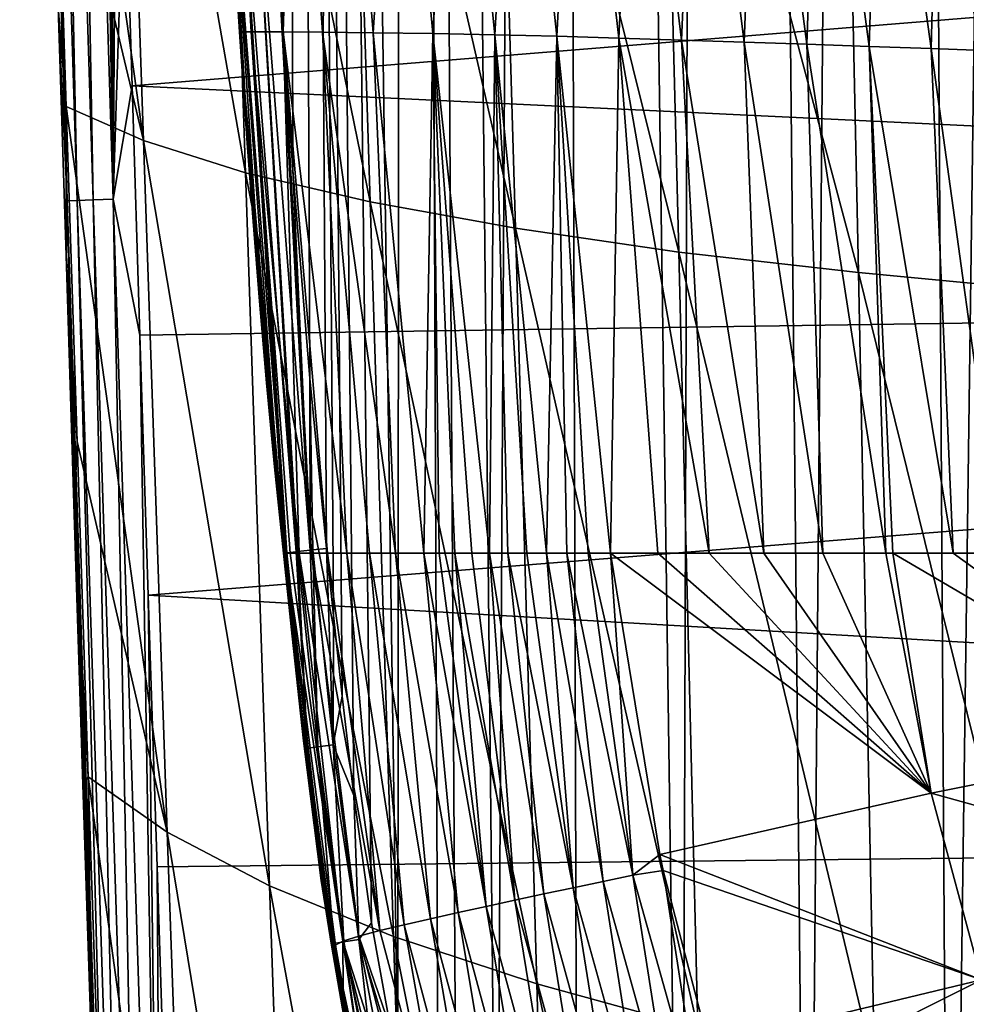
# Model space of a CAD drawing. Units: inches. Extents: x -25 to 38, y -180 to 38.
# Drawn here: x -24 to -13, y -80 to -69 of the extents above; entities that cross this region are included whole.
import ezdxf

# ---------------------------------------------------------------- set-up
doc = ezdxf.new("R2010")
doc.units = ezdxf.units.IN
doc.header["$LTSCALE"] = 65.185185
doc.header["$MEASUREMENT"] = 0
doc.layers.add('1', color=7, linetype='CONTINUOUS')
doc.layers.add('114', color=7, linetype='CONTINUOUS')

msp = doc.modelspace()

# ---------------------------------------------------------------- linework, layer by layer
at = {"layer": '1', "linetype": 'Continuous'}
for points in [[(-23.736276, -53.797911, 231.347838), (-23.203131, -70.867738, 231.347838), (-23.625298, -53.794498, 231.577494), (-23.736276, -53.797911, 231.347838)], [(-23.736276, -53.797911, 231.347838), (-23.305348, -68.696977, 231.109844), (-23.203131, -70.867738, 231.347838), (-23.736276, -53.797911, 231.347838)], [(-23.625298, -53.794498, 231.577494), (-23.092158, -70.864213, 231.577494), (-23.447706, -53.789037, 231.760525), (-23.625298, -53.794498, 231.577494)], [(-23.203131, -70.867738, 231.347838), (-23.092158, -70.864213, 231.577494), (-23.625298, -53.794498, 231.577494), (-23.203131, -70.867738, 231.347838)], [(-23.447706, -53.789037, 231.760525), (-22.91457, -70.858571, 231.760525), (-23.221553, -53.782082, 231.878323), (-23.447706, -53.789037, 231.760525)], [(-23.092158, -70.864213, 231.577494), (-22.91457, -70.858571, 231.760525), (-23.447706, -53.789037, 231.760525), (-23.092158, -70.864213, 231.577494)], [(-23.221553, -53.782082, 231.878323), (-22.688425, -70.851387, 231.878323), (-22.945365, -54.577939, 231.91891), (-23.221553, -53.782082, 231.878323)], [(-22.91457, -70.858571, 231.760525), (-22.688425, -70.851387, 231.878323), (-23.221553, -53.782082, 231.878323), (-22.91457, -70.858571, 231.760525)], [(-22.688425, -70.851387, 231.878323), (-22.873346, -56.912017, 231.91891), (-22.945365, -54.577939, 231.91891), (-22.688425, -70.851387, 231.878323)], [(-22.688425, -70.851387, 231.878323), (-22.799174, -59.306148, 231.91891), (-22.873346, -56.912017, 231.91891), (-22.688425, -70.851387, 231.878323)], [(-22.688425, -70.851387, 231.878323), (-22.722631, -61.765927, 231.91891), (-22.799174, -59.306148, 231.91891), (-22.688425, -70.851387, 231.878323)], [(-22.688425, -70.851387, 231.878323), (-22.643841, -64.286368, 231.91891), (-22.722631, -61.765927, 231.91891), (-22.688425, -70.851387, 231.878323)], [(-23.456379, -62.294557, 226.282815), (-22.610773, -62.530122, 224.157743), (-22.350247, -70.193682, 224.184047), (-23.456379, -62.294557, 226.282815)], [(-23.335765, -66.052291, 226.282815), (-23.456379, -62.294557, 226.282815), (-22.350247, -70.193682, 224.184047), (-23.335765, -66.052291, 226.282815)], [(-22.610773, -62.530122, 224.157743), (-21.468161, -62.753729, 222.234931), (-21.205625, -70.554235, 222.288324), (-22.610773, -62.530122, 224.157743)], [(-22.350247, -70.193682, 224.184047), (-22.610773, -62.530122, 224.157743), (-21.205625, -70.554235, 222.288324), (-22.350247, -70.193682, 224.184047)], [(-21.468161, -62.753729, 222.234931), (-20.060085, -62.958878, 220.511247), (-19.807515, -70.879821, 220.59501), (-21.468161, -62.753729, 222.234931)], [(-21.205625, -70.554235, 222.288324), (-21.468161, -62.753729, 222.234931), (-19.807515, -70.879821, 220.59501), (-21.205625, -70.554235, 222.288324)], [(-20.060085, -62.958878, 220.511247), (-18.41421, -63.147388, 218.977391), (-18.180306, -71.175525, 219.091909), (-20.060085, -62.958878, 220.511247)], [(-19.807515, -70.879821, 220.59501), (-20.060085, -62.958878, 220.511247), (-18.180306, -71.175525, 219.091909), (-19.807515, -70.879821, 220.59501)], [(-18.41421, -63.147388, 218.977391), (-16.558884, -63.319472, 217.627748), (-16.350672, -71.442668, 217.773323), (-18.41421, -63.147388, 218.977391)], [(-18.180306, -71.175525, 219.091909), (-18.41421, -63.147388, 218.977391), (-16.350672, -71.442668, 217.773323), (-18.180306, -71.175525, 219.091909)], [(-16.558884, -63.319472, 217.627748), (-14.513681, -63.472847, 216.460461), (-14.336363, -71.67292, 216.635628), (-16.558884, -63.319472, 217.627748)], [(-16.350672, -71.442668, 217.773323), (-16.558884, -63.319472, 217.627748), (-14.336363, -71.67292, 216.635628), (-16.350672, -71.442668, 217.773323)], [(-14.513681, -63.472847, 216.460461), (-12.315956, -63.608705, 215.488492), (-12.178774, -71.878562, 215.694697), (-14.513681, -63.472847, 216.460461)], [(-14.336363, -71.67292, 216.635628), (-14.513681, -63.472847, 216.460461), (-12.178774, -71.878562, 215.694697), (-14.336363, -71.67292, 216.635628)], [(-22.688425, -70.851387, 231.878323), (-22.562147, -66.886314, 231.91891), (-22.643841, -64.286368, 231.91891), (-22.688425, -70.851387, 231.878323)], [(-22.562147, -66.886314, 231.91891), (-22.477091, -69.579017, 231.91891), (22.592673, -65.9165, 231.91891), (-22.562147, -66.886314, 231.91891)], [(-22.477091, -69.579017, 231.91891), (22.409091, -71.720359, 231.91891), (22.592673, -65.9165, 231.91891), (-22.477091, -69.579017, 231.91891)], [(-23.214271, -69.81004, 226.282815), (-23.335765, -66.052291, 226.282815), (-22.350247, -70.193682, 224.184047), (-23.214271, -69.81004, 226.282815)], [(-23.305348, -68.696977, 231.109844), (-23.335765, -66.052291, 226.282815), (-23.214271, -69.81004, 226.282815), (-23.305348, -68.696977, 231.109844)], [(-22.688425, -70.851387, 231.878323), (-22.477091, -69.579017, 231.91891), (-22.562147, -66.886314, 231.91891), (-22.688425, -70.851387, 231.878323)], [(-23.217076, -71.480276, 231.109495), (-23.305348, -68.696977, 231.109844), (-23.214271, -69.81004, 226.282815), (-23.217076, -71.480276, 231.109495)], [(-23.203131, -70.867738, 231.347838), (-23.305348, -68.696977, 231.109844), (-23.217076, -71.480276, 231.109495), (-23.203131, -70.867738, 231.347838)], [(-22.688425, -70.851387, 231.878323), (-22.388195, -72.376268, 231.91891), (-22.477091, -69.579017, 231.91891), (-22.688425, -70.851387, 231.878323)], [(-22.477091, -69.579017, 231.91891), (-22.388195, -72.376268, 231.91891), (22.409091, -71.720359, 231.91891), (-22.477091, -69.579017, 231.91891)], [(-23.217076, -71.480276, 231.109495), (-23.214271, -69.81004, 226.282815), (-23.091826, -73.567808, 226.282815), (-23.217076, -71.480276, 231.109495)], [(-23.214271, -69.81004, 226.282815), (-22.350247, -70.193682, 224.184047), (-22.082762, -77.944876, 224.220012), (-23.214271, -69.81004, 226.282815)], [(-23.091826, -73.567808, 226.282815), (-23.214271, -69.81004, 226.282815), (-22.082762, -77.944876, 224.220012), (-23.091826, -73.567808, 226.282815)], [(-22.350247, -70.193682, 224.184047), (-21.205625, -70.554235, 222.288324), (-20.935204, -78.547546, 222.355423), (-22.350247, -70.193682, 224.184047)], [(-22.082762, -77.944876, 224.220012), (-22.350247, -70.193682, 224.184047), (-20.935204, -78.547546, 222.355423), (-22.082762, -77.944876, 224.220012)], [(-21.205625, -70.554235, 222.288324), (-19.807515, -70.879821, 220.59501), (-19.54865, -79.112215, 220.690796), (-21.205625, -70.554235, 222.288324)], [(-20.935204, -78.547546, 222.355423), (-21.205625, -70.554235, 222.288324), (-19.54865, -79.112215, 220.690796), (-20.935204, -78.547546, 222.355423)], [(-23.203131, -70.867738, 231.347838), (-23.217076, -71.480276, 231.109495), (-23.124378, -74.384691, 231.109132), (-23.203131, -70.867738, 231.347838)], [(-23.203131, -70.867738, 231.347838), (-22.649406, -87.937119, 231.347838), (-23.092158, -70.864213, 231.577494), (-23.203131, -70.867738, 231.347838)], [(-23.203131, -70.867738, 231.347838), (-23.124378, -74.384691, 231.109132), (-23.027155, -77.409843, 231.108755), (-23.203131, -70.867738, 231.347838)], [(-23.203131, -70.867738, 231.347838), (-23.027155, -77.409843, 231.108755), (-22.924398, -80.582719, 231.10836), (-23.203131, -70.867738, 231.347838)], [(-23.203131, -70.867738, 231.347838), (-22.924398, -80.582719, 231.10836), (-22.815982, -83.901819, 231.107947), (-23.203131, -70.867738, 231.347838)], [(-23.203131, -70.867738, 231.347838), (-22.815982, -83.901819, 231.107947), (-22.700227, -87.411633, 231.107511), (-23.203131, -70.867738, 231.347838)], [(-23.203131, -70.867738, 231.347838), (-22.700227, -87.411633, 231.107511), (-22.649406, -87.937119, 231.347838), (-23.203131, -70.867738, 231.347838)], [(-23.092158, -70.864213, 231.577494), (-22.538437, -87.933435, 231.577494), (-22.91457, -70.858571, 231.760525), (-23.092158, -70.864213, 231.577494)], [(-22.649406, -87.937119, 231.347838), (-22.538437, -87.933435, 231.577494), (-23.092158, -70.864213, 231.577494), (-22.649406, -87.937119, 231.347838)], [(-22.91457, -70.858571, 231.760525), (-22.360858, -87.927539, 231.760525), (-22.688425, -70.851387, 231.878323), (-22.91457, -70.858571, 231.760525)], [(-22.538437, -87.933435, 231.577494), (-22.360858, -87.927539, 231.760525), (-22.91457, -70.858571, 231.760525), (-22.538437, -87.933435, 231.577494)], [(-22.688425, -70.851387, 231.878323), (-22.134724, -87.92003, 231.878323), (-22.388195, -72.376268, 231.91891), (-22.688425, -70.851387, 231.878323)], [(-22.360858, -87.927539, 231.760525), (-22.134724, -87.92003, 231.878323), (-22.688425, -70.851387, 231.878323), (-22.360858, -87.927539, 231.760525)], [(-19.807515, -70.879821, 220.59501), (-18.180306, -71.175525, 219.091909), (-17.941884, -79.643489, 219.212445), (-19.807515, -70.879821, 220.59501)], [(-19.54865, -79.112215, 220.690796), (-19.807515, -70.879821, 220.59501), (-17.941884, -79.643489, 219.212445), (-19.54865, -79.112215, 220.690796)], [(-18.180306, -71.175525, 219.091909), (-16.350672, -71.442668, 217.773323), (-16.13863, -80.140042, 217.916589), (-18.180306, -71.175525, 219.091909)], [(-17.941884, -79.643489, 219.212445), (-18.180306, -71.175525, 219.091909), (-16.13863, -80.140042, 217.916589), (-17.941884, -79.643489, 219.212445)], [(-23.124378, -74.384691, 231.109132), (-23.217076, -71.480276, 231.109495), (-23.091826, -73.567808, 226.282815), (-23.124378, -74.384691, 231.109132)], [(-16.350672, -71.442668, 217.773323), (-14.336363, -71.67292, 216.635628), (-14.158158, -80.580325, 216.801155), (-16.350672, -71.442668, 217.773323)], [(-16.13863, -80.140042, 217.916589), (-16.350672, -71.442668, 217.773323), (-14.158158, -80.580325, 216.801155), (-16.13863, -80.140042, 217.916589)], [(-22.388195, -72.376268, 231.91891), (-22.295019, -75.289971, 231.91891), (22.409091, -71.720359, 231.91891), (-22.388195, -72.376268, 231.91891)], [(-22.295019, -75.289971, 231.91891), (22.212449, -77.854677, 231.91891), (22.409091, -71.720359, 231.91891), (-22.295019, -75.289971, 231.91891)], [(-14.336363, -71.67292, 216.635628), (-12.178774, -71.878562, 215.694697), (-12.04114, -80.98902, 215.884168), (-14.336363, -71.67292, 216.635628)], [(-14.158158, -80.580325, 216.801155), (-14.336363, -71.67292, 216.635628), (-12.04114, -80.98902, 215.884168), (-14.158158, -80.580325, 216.801155)], [(-22.134724, -87.92003, 231.878323), (-22.295019, -75.289971, 231.91891), (-22.388195, -72.376268, 231.91891), (-22.134724, -87.92003, 231.878323)], [(-23.124378, -74.384691, 231.109132), (-23.091826, -73.567808, 226.282815), (-22.96835, -77.325597, 226.282815), (-23.124378, -74.384691, 231.109132)], [(-22.96835, -77.325597, 226.282815), (-23.091826, -73.567808, 226.282815), (-22.082762, -77.944876, 224.220012), (-22.96835, -77.325597, 226.282815)], [(-23.027155, -77.409843, 231.108755), (-23.124378, -74.384691, 231.109132), (-22.96835, -77.325597, 226.282815), (-23.027155, -77.409843, 231.108755)], [(-22.295019, -75.289971, 231.91891), (-22.196989, -78.333036, 231.91891), (22.212449, -77.854677, 231.91891), (-22.295019, -75.289971, 231.91891)], [(-22.134724, -87.92003, 231.878323), (-22.196989, -78.333036, 231.91891), (-22.295019, -75.289971, 231.91891), (-22.134724, -87.92003, 231.878323)], [(-22.924398, -80.582719, 231.10836), (-23.027155, -77.409843, 231.108755), (-22.96835, -77.325597, 226.282815), (-22.924398, -80.582719, 231.10836)], [(-22.96835, -77.325597, 226.282815), (-22.082762, -77.944876, 224.220012), (-21.808214, -85.741089, 224.263653), (-22.96835, -77.325597, 226.282815)], [(-22.843753, -81.08341, 226.282815), (-22.96835, -77.325597, 226.282815), (-21.808214, -85.741089, 224.263653), (-22.843753, -81.08341, 226.282815)], [(-22.924398, -80.582719, 231.10836), (-22.96835, -77.325597, 226.282815), (-22.843753, -81.08341, 226.282815), (-22.924398, -80.582719, 231.10836)], [(-22.196989, -78.333036, 231.91891), (-22.093609, -81.518136, 231.91891), (22.212449, -77.854677, 231.91891), (-22.196989, -78.333036, 231.91891)], [(-22.093609, -81.518136, 231.91891), (21.999742, -84.384966, 231.91891), (22.212449, -77.854677, 231.91891), (-22.093609, -81.518136, 231.91891)], [(-22.082762, -77.944876, 224.220012), (-20.935204, -78.547546, 222.355423), (-20.657276, -86.6433, 222.432835), (-22.082762, -77.944876, 224.220012)], [(-21.808214, -85.741089, 224.263653), (-22.082762, -77.944876, 224.220012), (-20.657276, -86.6433, 222.432835), (-21.808214, -85.741089, 224.263653)], [(-22.134724, -87.92003, 231.878323), (-22.093609, -81.518136, 231.91891), (-22.196989, -78.333036, 231.91891), (-22.134724, -87.92003, 231.878323)], [(-20.935204, -78.547546, 222.355423), (-19.54865, -79.112215, 220.690796), (-19.283555, -87.514022, 220.794838), (-20.935204, -78.547546, 222.355423)], [(-20.657276, -86.6433, 222.432835), (-20.935204, -78.547546, 222.355423), (-19.283555, -87.514022, 220.794838), (-20.657276, -86.6433, 222.432835)], [(-19.54865, -79.112215, 220.690796), (-17.941884, -79.643489, 219.212445), (-17.698877, -88.354852, 219.335448), (-19.54865, -79.112215, 220.690796)], [(-19.283555, -87.514022, 220.794838), (-19.54865, -79.112215, 220.690796), (-17.698877, -88.354852, 219.335448), (-19.283555, -87.514022, 220.794838)], [(-17.941884, -79.643489, 219.212445), (-16.13863, -80.140042, 217.916589), (-15.922843, -89.159199, 218.054531), (-17.941884, -79.643489, 219.212445)], [(-17.698877, -88.354852, 219.335448), (-17.941884, -79.643489, 219.212445), (-15.922843, -89.159199, 218.054531), (-17.698877, -88.354852, 219.335448)]]:
    msp.add_3dface(points, dxfattribs=at)
at = {"layer": '114', "linetype": 'Continuous'}
for points in [[(-13.312284, -89.289308, 268.558142), (-11.837829, 20.830253, 268.581321), (-13.983492, 19.517249, 268.546689), (-13.312284, -89.289308, 268.558142)], [(-13.312284, -89.289308, 268.558142), (-11.598722, -89.983741, 268.584824), (-11.837829, 20.830253, 268.581321), (-13.312284, -89.289308, 268.558142)], [(-14.90368, -88.355078, 268.530073), (-13.983492, 19.517249, 268.546689), (-15.9768, 17.997901, 268.509358), (-14.90368, -88.355078, 268.530073)], [(-14.90368, -88.355078, 268.530073), (-13.312284, -89.289308, 268.558142), (-13.983492, 19.517249, 268.546689), (-14.90368, -88.355078, 268.530073)], [(-16.314584, -87.160522, 268.502539), (-15.9768, 17.997901, 268.509358), (-17.799508, 16.277385, 268.470871), (-16.314584, -87.160522, 268.502539)], [(-16.314584, -87.160522, 268.502539), (-14.90368, -88.355078, 268.530073), (-15.9768, 17.997901, 268.509358), (-16.314584, -87.160522, 268.502539)], [(-18.388235, -84.117598, 268.457552), (-17.799508, 16.277385, 268.470871), (-19.428845, 14.372503, 268.43295), (-18.388235, -84.117598, 268.457552)], [(-18.388235, -84.117598, 268.457552), (-17.483529, -85.731876, 268.477841), (-17.799508, 16.277385, 268.470871), (-18.388235, -84.117598, 268.457552)], [(-17.483529, -85.731876, 268.477841), (-16.314584, -87.160522, 268.502539), (-17.799508, 16.277385, 268.470871), (-17.483529, -85.731876, 268.477841)], [(-19.500166, -80.590534, 268.431214), (-19.428845, 14.372503, 268.43295), (-20.850363, 12.31153, 268.397153), (-19.500166, -80.590534, 268.431214)], [(-19.500166, -80.590534, 268.431214), (-19.041957, -82.386852, 268.442255), (-19.428845, 14.372503, 268.43295), (-19.500166, -80.590534, 268.431214)], [(-18.836513, -83.008669, 268.44712), (-18.388235, -84.117598, 268.457552), (-19.428845, 14.372503, 268.43295), (-18.836513, -83.008669, 268.44712)], [(-19.041957, -82.386852, 268.442255), (-18.836513, -83.008669, 268.44712), (-19.428845, 14.372503, 268.43295), (-19.041957, -82.386852, 268.442255)], [(-19.795069, -78.960334, 268.423969), (-19.500166, -80.590534, 268.431214), (-20.850363, 12.31153, 268.397153), (-19.795069, -78.960334, 268.423969)], [(-19.993805, -77.532924, 268.419026), (-19.795069, -78.960334, 268.423969), (-20.850363, 12.31153, 268.397153), (-19.993805, -77.532924, 268.419026)], [(-20.122982, -76.420065, 268.415786), (-19.993805, -77.532924, 268.419026), (-20.850363, 12.31153, 268.397153), (-20.122982, -76.420065, 268.415786)], [(-20.218001, -75.51704, 268.413389), (-20.122982, -76.420065, 268.415786), (-20.850363, 12.31153, 268.397153), (-20.218001, -75.51704, 268.413389)], [(-20.296562, -74.764068, 268.411399), (-20.218001, -75.51704, 268.413389), (-20.850363, 12.31153, 268.397153), (-20.296562, -74.764068, 268.411399)], [(-20.483966, -72.861065, 268.406621), (-20.296562, -74.764068, 268.411399), (-20.850363, 12.31153, 268.397153), (-20.483966, -72.861065, 268.406621)], [(-20.67482, -70.526365, 268.40171), (-20.483966, -72.861065, 268.406621), (-20.850363, 12.31153, 268.397153), (-20.67482, -70.526365, 268.40171)], [(-20.848437, -68.013829, 268.397203), (-20.67482, -70.526365, 268.40171), (-20.850363, 12.31153, 268.397153), (-20.848437, -68.013829, 268.397203)], [(-21.141562, -68.97361, 266.378544), (-21.394255, -64.660602, 266.39236), (-21.05943, -64.673871, 265.974568), (-21.141562, -68.97361, 266.378544)], [(-21.273362, -68.973317, 266.921087), (-21.304698, -68.503216, 266.919595), (-21.394255, -64.660602, 266.39236), (-21.273362, -68.973317, 266.921087)], [(-21.141562, -68.97361, 266.378544), (-21.273362, -68.973317, 266.921087), (-21.394255, -64.660602, 266.39236), (-21.141562, -68.97361, 266.378544)], [(-20.783128, -68.976294, 265.946153), (-21.141562, -68.97361, 266.378544), (-21.05943, -64.673871, 265.974568), (-20.783128, -68.976294, 265.946153)], [(-20.783128, -68.976294, 265.946153), (-21.05943, -64.673871, 265.974568), (-20.648704, -64.688198, 265.65206), (-20.783128, -68.976294, 265.946153)], [(-20.342271, -68.979953, 265.61579), (-20.783128, -68.976294, 265.946153), (-20.648704, -64.688198, 265.65206), (-20.342271, -68.979953, 265.61579)], [(-20.342271, -68.979953, 265.61579), (-20.648704, -64.688198, 265.65206), (-20.123554, -64.705413, 265.352754), (-20.342271, -68.979953, 265.61579)], [(-19.77381, -68.985663, 265.30519), (-20.342271, -68.979953, 265.61579), (-20.123554, -64.705413, 265.352754), (-19.77381, -68.985663, 265.30519)], [(-19.77381, -68.985663, 265.30519), (-20.123554, -64.705413, 265.352754), (-19.497938, -64.7278, 265.058741), (-19.77381, -68.985663, 265.30519)], [(-19.105778, -68.994689, 265.003814), (-19.77381, -68.985663, 265.30519), (-19.497938, -64.7278, 265.058741), (-19.105778, -68.994689, 265.003814)], [(-19.105778, -68.994689, 265.003814), (-19.497938, -64.7278, 265.058741), (-18.836873, -64.756673, 264.799065), (-19.105778, -68.994689, 265.003814)], [(-18.41241, -69.007685, 264.744942), (-19.105778, -68.994689, 265.003814), (-18.836873, -64.756673, 264.799065), (-18.41241, -69.007685, 264.744942)], [(-18.41241, -69.007685, 264.744942), (-18.836873, -64.756673, 264.799065), (-18.17142, -64.792506, 264.578981), (-18.41241, -69.007685, 264.744942)], [(-17.717892, -69.024813, 264.525724), (-18.41241, -69.007685, 264.744942), (-18.17142, -64.792506, 264.578981), (-17.717892, -69.024813, 264.525724)], [(-17.717892, -69.024813, 264.525724), (-18.17142, -64.792506, 264.578981), (-17.499683, -64.83426, 264.382543), (-17.717892, -69.024813, 264.525724)], [(-17.020689, -69.045194, 264.330393), (-17.717892, -69.024813, 264.525724), (-17.499683, -64.83426, 264.382543), (-17.020689, -69.045194, 264.330393)], [(-17.020689, -69.045194, 264.330393), (-17.499683, -64.83426, 264.382543), (-16.822649, -64.87927, 264.203968), (-17.020689, -69.045194, 264.330393)], [(-16.321123, -69.067414, 264.15404), (-17.020689, -69.045194, 264.330393), (-16.822649, -64.87927, 264.203968), (-16.321123, -69.067414, 264.15404)], [(-16.321123, -69.067414, 264.15404), (-16.822649, -64.87927, 264.203968), (-16.140666, -64.925442, 264.041089), (-16.321123, -69.067414, 264.15404)], [(-15.61936, -69.090611, 263.994317), (-16.321123, -69.067414, 264.15404), (-16.140666, -64.925442, 264.041089), (-15.61936, -69.090611, 263.994317)], [(-15.61936, -69.090611, 263.994317), (-16.140666, -64.925442, 264.041089), (-15.455739, -64.971816, 263.891812), (-15.61936, -69.090611, 263.994317)], [(-14.916819, -69.114367, 263.848724), (-15.61936, -69.090611, 263.994317), (-15.455739, -64.971816, 263.891812), (-14.916819, -69.114367, 263.848724)], [(-14.916819, -69.114367, 263.848724), (-15.455739, -64.971816, 263.891812), (-14.770602, -65.017811, 263.75431), (-14.916819, -69.114367, 263.848724)], [(-14.21654, -69.138463, 263.715468), (-14.916819, -69.114367, 263.848724), (-14.770602, -65.017811, 263.75431), (-14.21654, -69.138463, 263.715468)], [(-14.21654, -69.138463, 263.715468), (-14.770602, -65.017811, 263.75431), (-14.089714, -65.063665, 263.627712), (-14.21654, -69.138463, 263.715468)], [(-13.523432, -69.162893, 263.593616), (-14.21654, -69.138463, 263.715468), (-14.089714, -65.063665, 263.627712), (-13.523432, -69.162893, 263.593616)], [(-13.523432, -69.162893, 263.593616), (-14.089714, -65.063665, 263.627712), (-13.417246, -65.109724, 263.511316), (-13.523432, -69.162893, 263.593616)], [(-12.840384, -69.187614, 263.482225), (-13.523432, -69.162893, 263.593616), (-13.417246, -65.109724, 263.511316), (-12.840384, -69.187614, 263.482225)], [(-12.840384, -69.187614, 263.482225), (-13.417246, -65.109724, 263.511316), (-12.753592, -65.155966, 263.404225), (-12.840384, -69.187614, 263.482225)], [(-21.380338, -66.708571, 268.083265), (-20.744567, -74.81362, 268.099666), (-21.2754, -66.702028, 268.244115), (-21.380338, -66.708571, 268.083265)], [(-21.380338, -66.708571, 268.083265), (-21.334389, -68.045812, 267.897374), (-21.160499, -70.563571, 267.901878), (-21.380338, -66.708571, 268.083265)], [(-21.380338, -66.708571, 268.083265), (-21.160499, -70.563571, 267.901878), (-20.969169, -72.905791, 267.906786), (-21.380338, -66.708571, 268.083265)], [(-21.380338, -66.708571, 268.083265), (-20.969169, -72.905791, 267.906786), (-20.780869, -74.818068, 267.911561), (-21.380338, -66.708571, 268.083265)], [(-21.380338, -66.708571, 268.083265), (-20.780869, -74.818068, 267.911561), (-20.744567, -74.81362, 268.099666), (-21.380338, -66.708571, 268.083265)], [(-21.2754, -66.702028, 268.244115), (-20.640031, -74.801815, 268.260539), (-21.11765, -66.6924, 268.353429), (-21.2754, -66.702028, 268.244115)], [(-21.2754, -66.702028, 268.244115), (-20.744567, -74.81362, 268.099666), (-20.640031, -74.801815, 268.260539), (-21.2754, -66.702028, 268.244115)], [(-21.11765, -66.6924, 268.353429), (-20.482886, -74.784434, 268.36983), (-20.848437, -68.013829, 268.397203), (-21.11765, -66.6924, 268.353429)], [(-21.11765, -66.6924, 268.353429), (-20.623775, -74.800004, 268.276569), (-20.482886, -74.784434, 268.36983), (-21.11765, -66.6924, 268.353429)], [(-21.11765, -66.6924, 268.353429), (-20.640031, -74.801815, 268.260539), (-20.623775, -74.800004, 268.276569), (-21.11765, -66.6924, 268.353429)], [(-21.334389, -68.045812, 267.897374), (-21.304698, -68.503216, 266.919595), (-21.273362, -68.973317, 266.921087), (-21.334389, -68.045812, 267.897374)], [(-21.334389, -68.045812, 267.897374), (-21.273362, -68.973317, 266.921087), (-21.24699, -69.359095, 266.922304), (-21.334389, -68.045812, 267.897374)], [(-21.334389, -68.045812, 267.897374), (-21.24699, -69.359095, 266.922304), (-21.185629, -70.223031, 266.92501), (-21.334389, -68.045812, 267.897374)], [(-21.160499, -70.563571, 267.901878), (-21.334389, -68.045812, 267.897374), (-21.185629, -70.223031, 266.92501), (-21.160499, -70.563571, 267.901878)], [(-20.482886, -74.784434, 268.36983), (-20.67482, -70.526365, 268.40171), (-20.848437, -68.013829, 268.397203), (-20.482886, -74.784434, 268.36983)], [(-20.762474, -74.818086, 266.758132), (-21.273362, -68.973317, 266.921087), (-21.141562, -68.97361, 266.378544), (-20.762474, -74.818086, 266.758132)], [(-20.78088, -74.818086, 266.938962), (-21.24699, -69.359095, 266.922304), (-21.273362, -68.973317, 266.921087), (-20.78088, -74.818086, 266.938962)], [(-20.762474, -74.818086, 266.758132), (-20.78088, -74.818086, 266.938962), (-21.273362, -68.973317, 266.921087), (-20.762474, -74.818086, 266.758132)], [(-20.605797, -74.818086, 266.374791), (-21.141562, -68.97361, 266.378544), (-20.783128, -68.976294, 265.946153), (-20.605797, -74.818086, 266.374791)], [(-20.704797, -74.818086, 266.568974), (-20.762474, -74.818086, 266.758132), (-21.141562, -68.97361, 266.378544), (-20.704797, -74.818086, 266.568974)], [(-20.605797, -74.818086, 266.374791), (-20.704797, -74.818086, 266.568974), (-21.141562, -68.97361, 266.378544), (-20.605797, -74.818086, 266.374791)], [(-20.071079, -74.818086, 265.800406), (-20.783128, -68.976294, 265.946153), (-20.342271, -68.979953, 265.61579), (-20.071079, -74.818086, 265.800406)], [(-20.46567, -74.818086, 266.178834), (-20.605797, -74.818086, 266.374791), (-20.783128, -68.976294, 265.946153), (-20.46567, -74.818086, 266.178834)], [(-20.28802, -74.818086, 265.985935), (-20.46567, -74.818086, 266.178834), (-20.783128, -68.976294, 265.946153), (-20.28802, -74.818086, 265.985935)], [(-20.071079, -74.818086, 265.800406), (-20.28802, -74.818086, 265.985935), (-20.783128, -68.976294, 265.946153), (-20.071079, -74.818086, 265.800406)], [(-19.526805, -74.818087, 265.461911), (-20.342271, -68.979953, 265.61579), (-19.77381, -68.985663, 265.30519), (-19.526805, -74.818087, 265.461911)], [(-19.817802, -74.818087, 265.628326), (-20.071079, -74.818086, 265.800406), (-20.342271, -68.979953, 265.61579), (-19.817802, -74.818087, 265.628326)], [(-19.526805, -74.818087, 265.461911), (-19.817802, -74.818087, 265.628326), (-20.342271, -68.979953, 265.61579), (-19.526805, -74.818087, 265.461911)], [(-19.2077, -74.818086, 265.299851), (-19.77381, -68.985663, 265.30519), (-19.105778, -68.994689, 265.003814), (-19.2077, -74.818086, 265.299851)], [(-19.2077, -74.818086, 265.299851), (-19.526805, -74.818087, 265.461911), (-19.77381, -68.985663, 265.30519), (-19.2077, -74.818086, 265.299851)], [(-19.037263, -74.818087, 265.21943), (-19.2077, -74.818086, 265.299851), (-19.105778, -68.994689, 265.003814), (-19.037263, -74.818087, 265.21943)], [(-18.470529, -74.818084, 264.976726), (-19.105778, -68.994689, 265.003814), (-18.41241, -69.007685, 264.744942), (-18.470529, -74.818084, 264.976726)], [(-18.858707, -74.818087, 265.138976), (-19.037263, -74.818087, 265.21943), (-19.105778, -68.994689, 265.003814), (-18.858707, -74.818087, 265.138976)], [(-18.668815, -74.818084, 265.057456), (-18.858707, -74.818087, 265.138976), (-19.105778, -68.994689, 265.003814), (-18.668815, -74.818084, 265.057456)], [(-18.470529, -74.818084, 264.976726), (-18.668815, -74.818084, 265.057456), (-19.105778, -68.994689, 265.003814), (-18.470529, -74.818084, 264.976726)], [(-18.264757, -74.818085, 264.89781), (-18.470529, -74.818084, 264.976726), (-18.41241, -69.007685, 264.744942), (-18.264757, -74.818085, 264.89781)], [(-17.833594, -74.818087, 264.747062), (-18.41241, -69.007685, 264.744942), (-17.717892, -69.024813, 264.525724), (-17.833594, -74.818087, 264.747062)], [(-18.052875, -74.818086, 264.821499), (-18.264757, -74.818085, 264.89781), (-18.41241, -69.007685, 264.744942), (-18.052875, -74.818086, 264.821499)], [(-17.833594, -74.818087, 264.747062), (-18.052875, -74.818086, 264.821499), (-18.41241, -69.007685, 264.744942), (-17.833594, -74.818087, 264.747062)], [(-17.604315, -74.818086, 264.673264), (-17.833594, -74.818087, 264.747062), (-17.717892, -69.024813, 264.525724), (-17.604315, -74.818086, 264.673264)], [(-17.116939, -74.818085, 264.526899), (-17.717892, -69.024813, 264.525724), (-17.020689, -69.045194, 264.330393), (-17.116939, -74.818085, 264.526899)], [(-17.365339, -74.818084, 264.599868), (-17.604315, -74.818086, 264.673264), (-17.717892, -69.024813, 264.525724), (-17.365339, -74.818084, 264.599868)], [(-17.116939, -74.818085, 264.526899), (-17.365339, -74.818084, 264.599868), (-17.717892, -69.024813, 264.525724), (-17.116939, -74.818085, 264.526899)], [(-16.584117, -74.818097, 264.37992), (-17.116939, -74.818085, 264.526899), (-17.020689, -69.045194, 264.330393), (-16.584117, -74.818097, 264.37992)], [(-16.010987, -74.81808, 264.234692), (-17.020689, -69.045194, 264.330393), (-16.321123, -69.067414, 264.15404), (-16.010987, -74.81808, 264.234692)], [(-16.010987, -74.81808, 264.234692), (-16.584117, -74.818097, 264.37992), (-17.020689, -69.045194, 264.330393), (-16.010987, -74.81808, 264.234692)], [(-15.395863, -74.818069, 264.092369), (-16.321123, -69.067414, 264.15404), (-15.61936, -69.090611, 263.994317), (-15.395863, -74.818069, 264.092369)], [(-15.395863, -74.818069, 264.092369), (-16.010987, -74.81808, 264.234692), (-16.321123, -69.067414, 264.15404), (-15.395863, -74.818069, 264.092369)], [(-14.736778, -74.818082, 263.95335), (-15.61936, -69.090611, 263.994317), (-14.916819, -69.114367, 263.848724), (-14.736778, -74.818082, 263.95335)], [(-14.736778, -74.818082, 263.95335), (-15.395863, -74.818069, 264.092369), (-15.61936, -69.090611, 263.994317), (-14.736778, -74.818082, 263.95335)], [(-14.032145, -74.818069, 263.817653), (-14.916819, -69.114367, 263.848724), (-14.21654, -69.138463, 263.715468), (-14.032145, -74.818069, 263.817653)], [(-14.032145, -74.818069, 263.817653), (-14.736778, -74.818082, 263.95335), (-14.916819, -69.114367, 263.848724), (-14.032145, -74.818069, 263.817653)], [(-13.275835, -74.818117, 263.684621), (-14.21654, -69.138463, 263.715468), (-13.523432, -69.162893, 263.593616), (-13.275835, -74.818117, 263.684621)], [(-13.952099, -74.818075, 263.802991), (-14.032145, -74.818069, 263.817653), (-14.21654, -69.138463, 263.715468), (-13.952099, -74.818075, 263.802991)], [(-13.275835, -74.818117, 263.684621), (-13.952099, -74.818075, 263.802991), (-14.21654, -69.138463, 263.715468), (-13.275835, -74.818117, 263.684621)], [(-12.742858, -74.818091, 263.597694), (-13.523432, -69.162893, 263.593616), (-12.840384, -69.187614, 263.482225), (-12.742858, -74.818091, 263.597694)], [(-12.742858, -74.818091, 263.597694), (-13.275835, -74.818117, 263.684621), (-13.523432, -69.162893, 263.593616), (-12.742858, -74.818091, 263.597694)], [(-20.78088, -74.818086, 266.938962), (-21.185629, -70.223031, 266.92501), (-21.24699, -69.359095, 266.922304), (-20.78088, -74.818086, 266.938962)], [(-20.78088, -74.818086, 266.938962), (-21.119711, -71.099884, 266.927725), (-21.185629, -70.223031, 266.92501), (-20.78088, -74.818086, 266.938962)], [(-21.160499, -70.563571, 267.901878), (-21.185629, -70.223031, 266.92501), (-21.119711, -71.099884, 266.927725), (-21.160499, -70.563571, 267.901878)], [(-21.160499, -70.563571, 267.901878), (-21.119711, -71.099884, 266.927725), (-21.047968, -71.993778, 266.93046), (-21.160499, -70.563571, 267.901878)], [(-20.969169, -72.905791, 267.906786), (-21.160499, -70.563571, 267.901878), (-21.047968, -71.993778, 266.93046), (-20.969169, -72.905791, 267.906786)], [(-20.482886, -74.784434, 268.36983), (-20.483966, -72.861065, 268.406621), (-20.67482, -70.526365, 268.40171), (-20.482886, -74.784434, 268.36983)], [(-20.78088, -74.818086, 266.938962), (-21.047968, -71.993778, 266.93046), (-21.119711, -71.099884, 266.927725), (-20.78088, -74.818086, 266.938962)], [(-20.880758, -73.848881, 266.936057), (-20.968911, -72.90868, 266.933231), (-21.047968, -71.993778, 266.93046), (-20.880758, -73.848881, 266.936057)], [(-20.969169, -72.905791, 267.906786), (-21.047968, -71.993778, 266.93046), (-20.968911, -72.90868, 266.933231), (-20.969169, -72.905791, 267.906786)], [(-20.78088, -74.818086, 266.938962), (-20.880758, -73.848881, 266.936057), (-21.047968, -71.993778, 266.93046), (-20.78088, -74.818086, 266.938962)], [(-20.969169, -72.905791, 267.906786), (-20.968911, -72.90868, 266.933231), (-20.880758, -73.848881, 266.936057), (-20.969169, -72.905791, 267.906786)], [(-20.969169, -72.905791, 267.906786), (-20.880758, -73.848881, 266.936057), (-20.78088, -74.818086, 266.938962), (-20.969169, -72.905791, 267.906786)], [(-20.781035, -74.818086, 267.313771), (-20.969169, -72.905791, 267.906786), (-20.78088, -74.818086, 266.938962), (-20.781035, -74.818086, 267.313771)], [(-20.781034, -74.818086, 267.688968), (-20.780869, -74.818068, 267.911561), (-20.969169, -72.905791, 267.906786), (-20.781034, -74.818086, 267.688968)], [(-20.781035, -74.818086, 267.42511), (-20.781034, -74.818086, 267.688968), (-20.969169, -72.905791, 267.906786), (-20.781035, -74.818086, 267.42511)], [(-20.781035, -74.818086, 267.313771), (-20.781035, -74.818086, 267.42511), (-20.969169, -72.905791, 267.906786), (-20.781035, -74.818086, 267.313771)], [(-20.450859, -74.780918, 268.382579), (-20.296562, -74.764068, 268.411399), (-20.483966, -72.861065, 268.406621), (-20.450859, -74.780918, 268.382579)], [(-20.482886, -74.784434, 268.36983), (-20.450859, -74.780918, 268.382579), (-20.483966, -72.861065, 268.406621), (-20.482886, -74.784434, 268.36983)], [(-20.640031, -74.801815, 268.260539), (-20.744567, -74.81362, 268.099666), (-20.509885, -77.001176, 268.10952), (-20.640031, -74.801815, 268.260539)], [(-20.640031, -74.801815, 268.260539), (-20.509885, -77.001176, 268.10952), (-20.623775, -74.800004, 268.276569), (-20.640031, -74.801815, 268.260539)], [(-20.482886, -74.784434, 268.36983), (-20.623775, -74.800004, 268.276569), (-20.395755, -76.987531, 268.277718), (-20.482886, -74.784434, 268.36983)], [(-20.509885, -77.001176, 268.10952), (-20.395755, -76.987531, 268.277718), (-20.623775, -74.800004, 268.276569), (-20.509885, -77.001176, 268.10952)], [(-20.482886, -74.784434, 268.36983), (-20.395755, -76.987531, 268.277718), (-20.450859, -74.780918, 268.382579), (-20.482886, -74.784434, 268.36983)], [(-20.450859, -74.780918, 268.382579), (-20.22443, -76.967462, 268.386105), (-20.296562, -74.764068, 268.411399), (-20.450859, -74.780918, 268.382579)], [(-20.395755, -76.987531, 268.277718), (-20.22443, -76.967462, 268.386105), (-20.450859, -74.780918, 268.382579), (-20.395755, -76.987531, 268.277718)], [(-20.22443, -76.967462, 268.386105), (-20.218001, -75.51704, 268.413389), (-20.296562, -74.764068, 268.411399), (-20.22443, -76.967462, 268.386105)], [(-20.568188, -76.664834, 266.944255), (-20.781035, -74.818086, 267.313771), (-20.78088, -74.818086, 266.938962), (-20.568188, -76.664834, 266.944255)], [(-20.535155, -77.005169, 267.319604), (-20.781034, -74.818086, 267.688968), (-20.781035, -74.818086, 267.42511), (-20.535155, -77.005169, 267.319604)], [(-20.535155, -77.005169, 267.319604), (-20.781035, -74.818086, 267.42511), (-20.781035, -74.818086, 267.313771), (-20.535155, -77.005169, 267.319604)], [(-20.568188, -76.664834, 266.944255), (-20.535155, -77.005169, 267.319604), (-20.781035, -74.818086, 267.313771), (-20.568188, -76.664834, 266.944255)], [(-20.542742, -77.018945, 267.694801), (-20.780869, -74.818068, 267.911561), (-20.781034, -74.818086, 267.688968), (-20.542742, -77.018945, 267.694801)], [(-20.535155, -77.005169, 267.319604), (-20.542742, -77.018945, 267.694801), (-20.781034, -74.818086, 267.688968), (-20.535155, -77.005169, 267.319604)], [(-20.568188, -76.664834, 266.944255), (-20.78088, -74.818086, 266.938962), (-20.762474, -74.818086, 266.758132), (-20.568188, -76.664834, 266.944255)], [(-20.744567, -74.81362, 268.099666), (-20.780869, -74.818068, 267.911561), (-20.684151, -75.748389, 267.911994), (-20.744567, -74.81362, 268.099666)], [(-20.684151, -75.748389, 267.911994), (-20.780869, -74.818068, 267.911561), (-20.542742, -77.018945, 267.694801), (-20.684151, -75.748389, 267.911994)], [(-20.116414, -79.165155, 266.610019), (-20.762474, -74.818086, 266.758132), (-20.704797, -74.818086, 266.568974), (-20.116414, -79.165155, 266.610019)], [(-20.349053, -78.280817, 266.94647), (-20.762474, -74.818086, 266.758132), (-20.198485, -79.212193, 266.946787), (-20.349053, -78.280817, 266.94647)], [(-20.116414, -79.165155, 266.610019), (-20.198485, -79.212193, 266.946787), (-20.762474, -74.818086, 266.758132), (-20.116414, -79.165155, 266.610019)], [(-20.568188, -76.664834, 266.944255), (-20.762474, -74.818086, 266.758132), (-20.349053, -78.280817, 266.94647), (-20.568188, -76.664834, 266.944255)], [(-20.744567, -74.81362, 268.099666), (-20.684151, -75.748389, 267.911994), (-20.557702, -76.920657, 267.910646), (-20.744567, -74.81362, 268.099666)], [(-20.744567, -74.81362, 268.099666), (-20.557702, -76.920657, 267.910646), (-20.509885, -77.001176, 268.10952), (-20.744567, -74.81362, 268.099666)], [(-20.116414, -79.165155, 266.610019), (-20.704797, -74.818086, 266.568974), (-20.605797, -74.818086, 266.374791), (-20.116414, -79.165155, 266.610019)], [(-19.93697, -79.109998, 266.30216), (-20.605797, -74.818086, 266.374791), (-20.46567, -74.818086, 266.178834), (-19.93697, -79.109998, 266.30216)], [(-20.116414, -79.165155, 266.610019), (-20.605797, -74.818086, 266.374791), (-19.93697, -79.109998, 266.30216), (-20.116414, -79.165155, 266.610019)], [(-19.70107, -79.047816, 266.032175), (-20.46567, -74.818086, 266.178834), (-20.28802, -74.818086, 265.985935), (-19.70107, -79.047816, 266.032175)], [(-19.93697, -79.109998, 266.30216), (-20.46567, -74.818086, 266.178834), (-19.70107, -79.047816, 266.032175), (-19.93697, -79.109998, 266.30216)], [(-19.70107, -79.047816, 266.032175), (-20.28802, -74.818086, 265.985935), (-20.071079, -74.818086, 265.800406), (-19.70107, -79.047816, 266.032175)], [(-19.429581, -78.98204, 265.800183), (-20.071079, -74.818086, 265.800406), (-19.817802, -74.818087, 265.628326), (-19.429581, -78.98204, 265.800183)], [(-19.70107, -79.047816, 266.032175), (-20.071079, -74.818086, 265.800406), (-19.429581, -78.98204, 265.800183), (-19.70107, -79.047816, 266.032175)], [(-19.132083, -78.913981, 265.604207), (-19.817802, -74.818087, 265.628326), (-19.526805, -74.818087, 265.461911), (-19.132083, -78.913981, 265.604207)], [(-19.429581, -78.98204, 265.800183), (-19.817802, -74.818087, 265.628326), (-19.132083, -78.913981, 265.604207), (-19.429581, -78.98204, 265.800183)], [(-18.82336, -78.845255, 265.429762), (-19.526805, -74.818087, 265.461911), (-19.2077, -74.818086, 265.299851), (-18.82336, -78.845255, 265.429762)], [(-19.132083, -78.913981, 265.604207), (-19.526805, -74.818087, 265.461911), (-18.82336, -78.845255, 265.429762), (-19.132083, -78.913981, 265.604207)], [(-18.507648, -78.776154, 265.270313), (-19.2077, -74.818086, 265.299851), (-19.037263, -74.818087, 265.21943), (-18.507648, -78.776154, 265.270313)], [(-18.82336, -78.845255, 265.429762), (-19.2077, -74.818086, 265.299851), (-18.507648, -78.776154, 265.270313), (-18.82336, -78.845255, 265.429762)], [(-18.507648, -78.776154, 265.270313), (-19.037263, -74.818087, 265.21943), (-18.858707, -74.818087, 265.138976), (-18.507648, -78.776154, 265.270313)], [(-18.186163, -78.706662, 265.123069), (-18.858707, -74.818087, 265.138976), (-18.668815, -74.818084, 265.057456), (-18.186163, -78.706662, 265.123069)], [(-18.507648, -78.776154, 265.270313), (-18.858707, -74.818087, 265.138976), (-18.186163, -78.706662, 265.123069), (-18.507648, -78.776154, 265.270313)], [(-18.186163, -78.706662, 265.123069), (-18.668815, -74.818084, 265.057456), (-18.470529, -74.818084, 264.976726), (-18.186163, -78.706662, 265.123069)], [(-17.861281, -78.636989, 264.985286), (-18.470529, -74.818084, 264.976726), (-18.264757, -74.818085, 264.89781), (-17.861281, -78.636989, 264.985286)], [(-18.186163, -78.706662, 265.123069), (-18.470529, -74.818084, 264.976726), (-17.861281, -78.636989, 264.985286), (-18.186163, -78.706662, 265.123069)], [(-17.532321, -78.567027, 264.858214), (-18.264757, -74.818085, 264.89781), (-18.052875, -74.818086, 264.821499), (-17.532321, -78.567027, 264.858214)], [(-17.861281, -78.636989, 264.985286), (-18.264757, -74.818085, 264.89781), (-17.532321, -78.567027, 264.858214), (-17.861281, -78.636989, 264.985286)], [(-17.532321, -78.567027, 264.858214), (-18.052875, -74.818086, 264.821499), (-17.833594, -74.818087, 264.747062), (-17.532321, -78.567027, 264.858214)], [(-17.199745, -78.496803, 264.741242), (-17.833594, -74.818087, 264.747062), (-17.604315, -74.818086, 264.673264), (-17.199745, -78.496803, 264.741242)], [(-17.532321, -78.567027, 264.858214), (-17.833594, -74.818087, 264.747062), (-17.199745, -78.496803, 264.741242), (-17.532321, -78.567027, 264.858214)], [(-16.864931, -78.426384, 264.631885), (-17.604315, -74.818086, 264.673264), (-17.365339, -74.818084, 264.599868), (-16.864931, -78.426384, 264.631885)], [(-17.199745, -78.496803, 264.741242), (-17.604315, -74.818086, 264.673264), (-16.864931, -78.426384, 264.631885), (-17.199745, -78.496803, 264.741242)], [(-16.864931, -78.426384, 264.631885), (-17.365339, -74.818084, 264.599868), (-17.116939, -74.818085, 264.526899), (-16.864931, -78.426384, 264.631885)], [(-13.521924, -77.507754, 263.816113), (-17.116939, -74.818085, 264.526899), (-16.584117, -74.818097, 264.37992), (-13.521924, -77.507754, 263.816113)], [(-16.562943, -78.193369, 264.528884), (-17.116939, -74.818085, 264.526899), (-13.521924, -77.507754, 263.816113), (-16.562943, -78.193369, 264.528884)], [(-16.864931, -78.426384, 264.631885), (-17.116939, -74.818085, 264.526899), (-16.562943, -78.193369, 264.528884), (-16.864931, -78.426384, 264.631885)], [(-13.521924, -77.507754, 263.816113), (-16.584117, -74.818097, 264.37992), (-16.010987, -74.81808, 264.234692), (-13.521924, -77.507754, 263.816113)], [(-13.521924, -77.507754, 263.816113), (-16.010987, -74.81808, 264.234692), (-15.395863, -74.818069, 264.092369), (-13.521924, -77.507754, 263.816113)], [(-13.521924, -77.507754, 263.816113), (-15.395863, -74.818069, 264.092369), (-14.736778, -74.818082, 263.95335), (-13.521924, -77.507754, 263.816113)], [(-13.521924, -77.507754, 263.816113), (-14.736778, -74.818082, 263.95335), (-14.032145, -74.818069, 263.817653), (-13.521924, -77.507754, 263.816113)], [(-13.521924, -77.507754, 263.816113), (-14.032145, -74.818069, 263.817653), (-13.952099, -74.818075, 263.802991), (-13.521924, -77.507754, 263.816113)], [(-10.417124, -76.887476, 263.336642), (-13.952099, -74.818075, 263.802991), (-13.275835, -74.818117, 263.684621), (-10.417124, -76.887476, 263.336642)], [(-10.417124, -76.887476, 263.336642), (-13.521924, -77.507754, 263.816113), (-13.952099, -74.818075, 263.802991), (-10.417124, -76.887476, 263.336642)], [(-10.417124, -76.887476, 263.336642), (-13.275835, -74.818117, 263.684621), (-12.742858, -74.818091, 263.597694), (-10.417124, -76.887476, 263.336642)], [(-20.22443, -76.967462, 268.386105), (-20.122982, -76.420065, 268.415786), (-20.218001, -75.51704, 268.413389), (-20.22443, -76.967462, 268.386105)], [(-20.557702, -76.920657, 267.910646), (-20.684151, -75.748389, 267.911994), (-20.542742, -77.018945, 267.694801), (-20.557702, -76.920657, 267.910646)], [(-20.22443, -76.967462, 268.386105), (-19.993805, -77.532924, 268.419026), (-20.122982, -76.420065, 268.415786), (-20.22443, -76.967462, 268.386105)], [(-20.568188, -76.664834, 266.944255), (-20.349053, -78.280817, 266.94647), (-20.535155, -77.005169, 267.319604), (-20.568188, -76.664834, 266.944255)], [(-10.417124, -76.887476, 263.336642), (-9.970984, -78.492126, 263.339752), (-13.521924, -77.507754, 263.816113), (-10.417124, -76.887476, 263.336642)], [(-20.358444, -78.487746, 267.910319), (-20.557702, -76.920657, 267.910646), (-20.542742, -77.018945, 267.694801), (-20.358444, -78.487746, 267.910319)], [(-20.509885, -77.001176, 268.10952), (-20.557702, -76.920657, 267.910646), (-20.358444, -78.487746, 267.910319), (-20.509885, -77.001176, 268.10952)], [(-20.535155, -77.005169, 267.319604), (-20.229211, -79.184535, 267.32105), (-20.542742, -77.018945, 267.694801), (-20.535155, -77.005169, 267.319604)], [(-20.358444, -78.487746, 267.910319), (-20.542742, -77.018945, 267.694801), (-20.241887, -79.212322, 267.696282), (-20.358444, -78.487746, 267.910319)], [(-20.229211, -79.184535, 267.32105), (-20.241887, -79.212322, 267.696282), (-20.542742, -77.018945, 267.694801), (-20.229211, -79.184535, 267.32105)], [(-20.349053, -78.280817, 266.94647), (-20.229211, -79.184535, 267.32105), (-20.535155, -77.005169, 267.319604), (-20.349053, -78.280817, 266.94647)], [(-20.509885, -77.001176, 268.10952), (-20.216264, -79.192448, 268.110076), (-20.395755, -76.987531, 268.277718), (-20.509885, -77.001176, 268.10952)], [(-20.509885, -77.001176, 268.10952), (-20.358444, -78.487746, 267.910319), (-20.216264, -79.192448, 268.110076), (-20.509885, -77.001176, 268.10952)], [(-20.395755, -76.987531, 268.277718), (-20.105305, -79.174031, 268.279933), (-20.22443, -76.967462, 268.386105), (-20.395755, -76.987531, 268.277718)], [(-20.216264, -79.192448, 268.110076), (-20.105305, -79.174031, 268.279933), (-20.395755, -76.987531, 268.277718), (-20.216264, -79.192448, 268.110076)], [(-20.22443, -76.967462, 268.386105), (-19.936623, -79.146613, 268.390825), (-19.993805, -77.532924, 268.419026), (-20.22443, -76.967462, 268.386105)], [(-20.105305, -79.174031, 268.279933), (-19.936623, -79.146613, 268.390825), (-20.22443, -76.967462, 268.386105), (-20.105305, -79.174031, 268.279933)], [(-19.936623, -79.146613, 268.390825), (-19.795069, -78.960334, 268.423969), (-19.993805, -77.532924, 268.419026), (-19.936623, -79.146613, 268.390825)], [(-16.562943, -78.193369, 264.528884), (-13.521924, -77.507754, 263.816113), (-12.958068, -79.600342, 263.818279), (-16.562943, -78.193369, 264.528884)], [(-9.970984, -78.492126, 263.339752), (-12.958068, -79.600342, 263.818279), (-13.521924, -77.507754, 263.816113), (-9.970984, -78.492126, 263.339752)], [(-16.864931, -78.426384, 264.631885), (-16.562943, -78.193369, 264.528884), (-16.52437, -78.373707, 264.529239), (-16.864931, -78.426384, 264.631885)], [(-16.52437, -78.373707, 264.529239), (-16.562943, -78.193369, 264.528884), (-12.958068, -79.600342, 263.818279), (-16.52437, -78.373707, 264.529239)], [(-20.349053, -78.280817, 266.94647), (-20.198485, -79.212193, 266.946787), (-20.229211, -79.184535, 267.32105), (-20.349053, -78.280817, 266.94647)], [(-17.199745, -78.496803, 264.741242), (-16.864931, -78.426384, 264.631885), (-16.41116, -81.331405, 264.755531), (-17.199745, -78.496803, 264.741242)], [(-16.864931, -78.426384, 264.631885), (-16.52437, -78.373707, 264.529239), (-16.087349, -81.203065, 264.643426), (-16.864931, -78.426384, 264.631885)], [(-16.864931, -78.426384, 264.631885), (-16.087349, -81.203065, 264.643426), (-16.41116, -81.331405, 264.755531), (-16.864931, -78.426384, 264.631885)], [(-16.012385, -80.336303, 264.534918), (-16.52437, -78.373707, 264.529239), (-12.958068, -79.600342, 263.818279), (-16.012385, -80.336303, 264.534918)], [(-16.087349, -81.203065, 264.643426), (-16.52437, -78.373707, 264.529239), (-16.012385, -80.336303, 264.534918), (-16.087349, -81.203065, 264.643426)], [(-20.027862, -80.444849, 267.910471), (-20.358444, -78.487746, 267.910319), (-20.241887, -79.212322, 267.696282), (-20.027862, -80.444849, 267.910471)], [(-20.216264, -79.192448, 268.110076), (-20.358444, -78.487746, 267.910319), (-20.027862, -80.444849, 267.910471), (-20.216264, -79.192448, 268.110076)], [(-17.532321, -78.567027, 264.858214), (-17.199745, -78.496803, 264.741242), (-16.732512, -81.459162, 264.875378), (-17.532321, -78.567027, 264.858214)], [(-17.199745, -78.496803, 264.741242), (-16.41116, -81.331405, 264.755531), (-16.732512, -81.459162, 264.875378), (-17.199745, -78.496803, 264.741242)], [(-18.186163, -78.706662, 265.123069), (-17.861281, -78.636989, 264.985286), (-17.36497, -81.712739, 265.145183), (-18.186163, -78.706662, 265.123069)], [(-17.861281, -78.636989, 264.985286), (-17.532321, -78.567027, 264.858214), (-17.050462, -81.586245, 265.00503), (-17.861281, -78.636989, 264.985286)], [(-17.861281, -78.636989, 264.985286), (-17.050462, -81.586245, 265.00503), (-17.36497, -81.712739, 265.145183), (-17.861281, -78.636989, 264.985286)], [(-17.532321, -78.567027, 264.858214), (-16.732512, -81.459162, 264.875378), (-17.050462, -81.586245, 265.00503), (-17.532321, -78.567027, 264.858214)], [(-18.82336, -78.845255, 265.429762), (-18.507648, -78.776154, 265.270313), (-17.982256, -81.96332, 265.456746), (-18.82336, -78.845255, 265.429762)], [(-18.507648, -78.776154, 265.270313), (-18.186163, -78.706662, 265.123069), (-17.676328, -81.838618, 265.295134), (-18.507648, -78.776154, 265.270313)], [(-18.507648, -78.776154, 265.270313), (-17.676328, -81.838618, 265.295134), (-17.982256, -81.96332, 265.456746), (-18.507648, -78.776154, 265.270313)], [(-18.186163, -78.706662, 265.123069), (-17.36497, -81.712739, 265.145183), (-17.676328, -81.838618, 265.295134), (-18.186163, -78.706662, 265.123069)], [(-19.132083, -78.913981, 265.604207), (-18.82336, -78.845255, 265.429762), (-18.280853, -82.086174, 265.632677), (-19.132083, -78.913981, 265.604207)], [(-18.82336, -78.845255, 265.429762), (-17.982256, -81.96332, 265.456746), (-18.280853, -82.086174, 265.632677), (-18.82336, -78.845255, 265.429762)], [(-19.936623, -79.146613, 268.390825), (-19.500166, -80.590534, 268.431214), (-19.795069, -78.960334, 268.423969), (-19.936623, -79.146613, 268.390825)], [(-19.70107, -79.047816, 266.032175), (-19.429581, -78.98204, 265.800183), (-18.834856, -82.321556, 266.057431), (-19.70107, -79.047816, 266.032175)], [(-19.429581, -78.98204, 265.800183), (-19.132083, -78.913981, 265.604207), (-18.568478, -82.206247, 265.82904), (-19.429581, -78.98204, 265.800183)], [(-19.429581, -78.98204, 265.800183), (-18.568478, -82.206247, 265.82904), (-18.834856, -82.321556, 266.057431), (-19.429581, -78.98204, 265.800183)], [(-19.132083, -78.913981, 265.604207), (-18.280853, -82.086174, 265.632677), (-18.568478, -82.206247, 265.82904), (-19.132083, -78.913981, 265.604207)], [(-20.116414, -79.165155, 266.610019), (-19.93697, -79.109998, 266.30216), (-19.071288, -82.429135, 266.320646), (-20.116414, -79.165155, 266.610019)], [(-19.93697, -79.109998, 266.30216), (-19.70107, -79.047816, 266.032175), (-18.834856, -82.321556, 266.057431), (-19.93697, -79.109998, 266.30216)], [(-19.93697, -79.109998, 266.30216), (-18.834856, -82.321556, 266.057431), (-19.071288, -82.429135, 266.320646), (-19.93697, -79.109998, 266.30216)], [(-20.229211, -79.184535, 267.32105), (-19.788566, -81.343244, 267.318569), (-20.241887, -79.212322, 267.696282), (-20.229211, -79.184535, 267.32105)], [(-20.027862, -80.444849, 267.910471), (-20.241887, -79.212322, 267.696282), (-19.807941, -81.385258, 267.693969), (-20.027862, -80.444849, 267.910471)], [(-19.788566, -81.343244, 267.318569), (-19.807941, -81.385258, 267.693969), (-20.241887, -79.212322, 267.696282), (-19.788566, -81.343244, 267.318569)], [(-19.864594, -80.848492, 266.946003), (-19.788566, -81.343244, 267.318569), (-20.229211, -79.184535, 267.32105), (-19.864594, -80.848492, 266.946003)], [(-20.110027, -79.697438, 266.946712), (-19.864594, -80.848492, 266.946003), (-20.229211, -79.184535, 267.32105), (-20.110027, -79.697438, 266.946712)], [(-20.198485, -79.212193, 266.946787), (-20.110027, -79.697438, 266.946712), (-20.229211, -79.184535, 267.32105), (-20.198485, -79.212193, 266.946787)], [(-20.216264, -79.192448, 268.110076), (-19.792118, -81.372356, 268.109545), (-20.105305, -79.174031, 268.279933), (-20.216264, -79.192448, 268.110076)], [(-20.216264, -79.192448, 268.110076), (-20.027862, -80.444849, 267.910471), (-19.792118, -81.372356, 268.109545), (-20.216264, -79.192448, 268.110076)], [(-20.116414, -79.165155, 266.610019), (-20.110027, -79.697438, 266.946712), (-20.198485, -79.212193, 266.946787), (-20.116414, -79.165155, 266.610019)], [(-20.116414, -79.165155, 266.610019), (-19.372503, -82.569807, 266.943751), (-19.864594, -80.848492, 266.946003), (-20.116414, -79.165155, 266.610019)], [(-20.116414, -79.165155, 266.610019), (-19.259123, -82.522461, 266.618339), (-19.372503, -82.569807, 266.943751), (-20.116414, -79.165155, 266.610019)], [(-20.116414, -79.165155, 266.610019), (-19.864594, -80.848492, 266.946003), (-20.110027, -79.697438, 266.946712), (-20.116414, -79.165155, 266.610019)], [(-20.116414, -79.165155, 266.610019), (-19.071288, -82.429135, 266.320646), (-19.259123, -82.522461, 266.618339), (-20.116414, -79.165155, 266.610019)], [(-20.105305, -79.174031, 268.279933), (-19.686869, -81.345968, 268.281966), (-19.936623, -79.146613, 268.390825), (-20.105305, -79.174031, 268.279933)], [(-19.792118, -81.372356, 268.109545), (-19.686869, -81.345968, 268.281966), (-20.105305, -79.174031, 268.279933), (-19.792118, -81.372356, 268.109545)], [(-19.936623, -79.146613, 268.390825), (-19.523438, -81.305879, 268.396794), (-19.500166, -80.590534, 268.431214), (-19.936623, -79.146613, 268.390825)], [(-19.686869, -81.345968, 268.281966), (-19.523438, -81.305879, 268.396794), (-19.936623, -79.146613, 268.390825), (-19.686869, -81.345968, 268.281966)], [(-15.78398, -81.013823, 264.537702), (-16.012385, -80.336303, 264.534918), (-12.958068, -79.600342, 263.818279), (-15.78398, -81.013823, 264.537702)], [(-15.78398, -81.013823, 264.537702), (-12.958068, -79.600342, 263.818279), (-12.258241, -81.202674, 263.817392), (-15.78398, -81.013823, 264.537702)]]:
    msp.add_3dface(points, dxfattribs=at)

doc.saveas('drawing.dxf')
